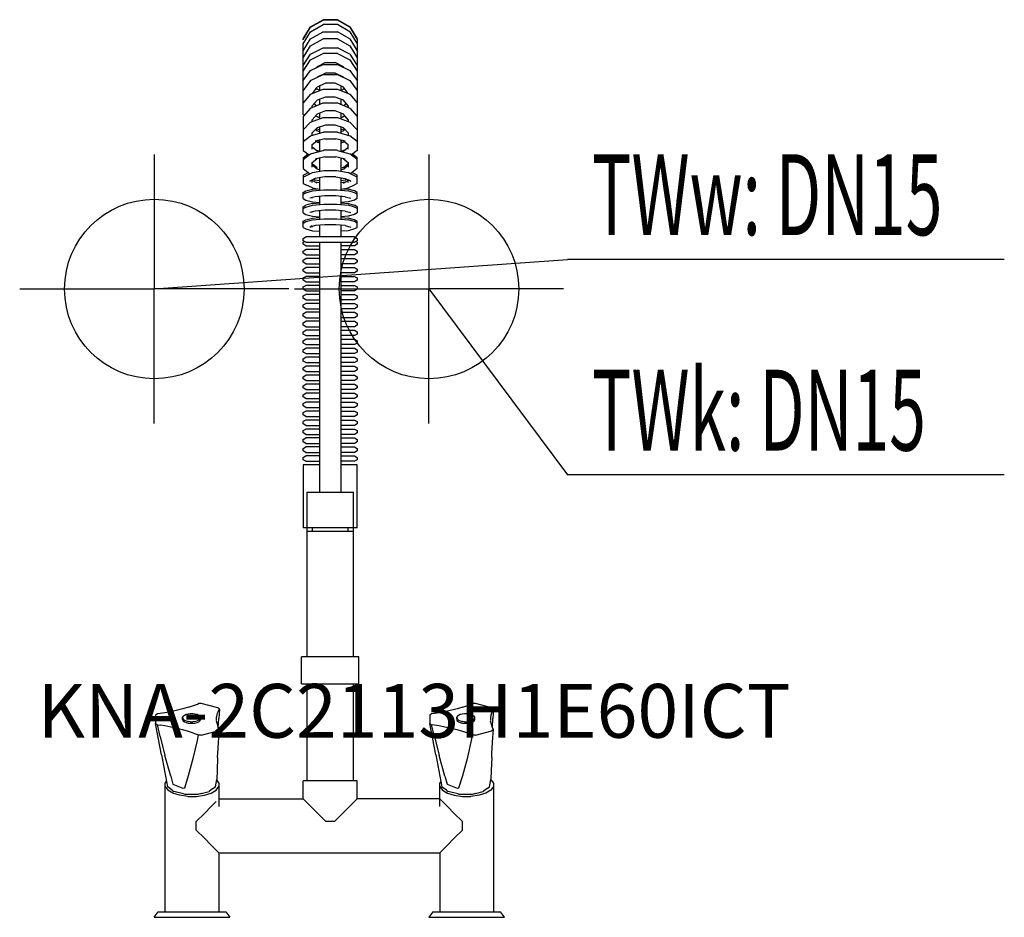
# Model space of a CAD drawing. Units: millimetres. Extents: x 0 to 549, y 0 to 500.
import ezdxf

# ---------------------------------------------------------------- set-up
doc = ezdxf.new("R2010")
doc.units = ezdxf.units.MM
doc.header["$MEASUREMENT"] = 0
doc.linetypes.add('AUSGEZOGEN', pattern=[0, 0])
doc.layers.get('0').update_dxf_attribs({"color": 1, "linetype": 'AUSGEZOGEN', "true_color": 0xff0000})
doc.layers.add('200', color=7, linetype='AUSGEZOGEN')
for name, color, linetype, true_color in [('410', 4, 'AUSGEZOGEN', 0x00ffff), ('550', 2, 'AUSGEZOGEN', 0xffff00), ('WARMWASSER', 4, 'AUSGEZOGEN', 0x00ffff)]:
    doc.layers.add(name, color=color, linetype=linetype, true_color=true_color)
doc.styles.get("Standard").update_dxf_attribs({"font": 'TXT.SHX'})

# ---------------------------------------------------------------- blocks, each defined once
blk = doc.blocks.new('GER_BLOCK_00001')
at = {"layer": '200', "linetype": 'AUSGEZOGEN'}
for p, q in [((162.02, 495.98), (168.98, 500)), ((162.02, 496.07), (168.98, 500)), ((162.02, 495.83), (168.98, 499.76)), ((177.02, 500), (168.98, 500)), ((177.02, 499.76), (168.98, 499.76)), ((183.98, 495.98), (177.02, 500)), ((183.98, 496.07), (177.02, 500)), ((183.98, 495.83), (177.02, 499.76)), ((158, 489.25), (162.02, 496.07)), ((158, 489.02), (162.02, 495.98)), ((158, 489.01), (162.02, 495.83)), ((162.02, 493.32), (168.98, 497.25)), ((177.02, 497.25), (168.98, 497.25)), ((183.98, 493.32), (177.02, 497.25)), ((183.98, 496.07), (188, 489.25)), ((183.98, 495.98), (188, 489.02)), ((183.98, 495.83), (188, 489.01)), ((158, 486.59), (162.02, 493.32)), ((158, 482.65), (162.02, 489.33)), ((158.01, 489.02), (158, 489.02)), ((158, 488.76), (158, 489.01)), ((162.02, 489.33), (168.98, 493.21)), ((162.02, 485.44), (168.98, 489.32)), ((168.98, 493.21), (177.02, 493.21)), ((177.02, 489.32), (168.98, 489.32)), ((183.98, 489.33), (177.02, 493.21)), ((177.02, 489.32), (183.98, 485.44)), ((183.98, 493.32), (188, 486.59)), ((183.98, 489.33), (188, 482.65)), ((188, 489.02), (188, 427.22)), ((158, 447.24), (158, 486.59)), ((158, 478.76), (162.02, 485.44)), ((162.02, 480.74), (168.98, 484.35)), ((168.98, 484.35), (177.02, 484.35)), ((183.98, 480.74), (177.02, 484.35)), ((183.98, 485.44), (188, 478.76)), ((158, 474.55), (162.02, 480.74)), ((158, 471.41), (162.02, 477.6)), ((162.02, 477.6), (168.98, 481.21)), ((177.02, 481.21), (168.98, 481.21)), ((177.02, 481.21), (183.98, 477.6)), ((183.98, 480.74), (188, 474.55)), ((183.98, 477.6), (188, 471.41)), ((158, 466.15), (162.02, 471.74)), ((162.02, 471.74), (168.98, 475.02)), ((165.4, 473.33), (165.68, 473.76)), ((170.32, 476.13), (165.68, 473.76)), ((167, 474.43), (167, 474.09)), ((168.98, 475.02), (177.02, 475.02)), ((170.32, 476.13), (175.68, 476.13)), ((180.32, 473.76), (175.68, 476.13)), ((177.02, 475.02), (183.98, 471.74)), ((179, 474.09), (179, 474.43)), ((180.6, 473.33), (180.32, 473.76)), ((183.98, 471.74), (188, 466.15)), ((162.02, 466.14), (168.98, 469.42)), ((165.47, 467.77), (165.68, 468.06)), ((165.68, 467.87), (165.62, 467.97)), ((170.32, 470.17), (165.68, 468.06)), ((165.69, 467.87), (165.68, 467.87)), ((167, 468.66), (167, 468.49)), ((168.98, 469.42), (177.02, 469.42)), ((175.68, 470.17), (170.32, 470.17)), ((180.32, 468.06), (175.68, 470.17)), ((177.02, 469.42), (183.98, 466.14)), ((179, 468.49), (179, 468.66)), ((180.32, 467.87), (180.31, 467.87)), ((180.53, 467.77), (180.32, 468.06)), ((180.32, 467.87), (180.38, 467.97)), ((162.02, 466.14), (158, 460.55)), ((162.02, 458.57), (168.98, 461.39)), ((163.25, 459.07), (165.68, 462.46)), ((165.68, 461.3), (165.28, 461.91)), ((170.32, 464.57), (165.68, 462.46)), ((167, 460.63), (165.68, 461.3)), ((167, 463.06), (167, 460.59)), ((168.98, 461.39), (177.02, 461.39)), ((175.68, 464.57), (170.32, 464.57)), ((180.32, 462.46), (175.68, 464.57)), ((177.02, 461.39), (183.98, 458.57)), ((179, 460.59), (179, 463.06)), ((180.32, 461.3), (179, 460.63)), ((182.75, 459.07), (180.32, 462.46)), ((180.32, 461.3), (180.72, 461.91)), ((183.98, 466.14), (188, 460.55)), ((162.02, 458.57), (158, 453.78)), ((163.95, 459.35), (163.7, 459.7)), ((170.32, 456.93), (165.68, 455.13)), ((167, 455.64), (167, 452.83)), ((175.68, 456.93), (170.32, 456.93)), ((180.32, 455.13), (175.68, 456.93)), ((179, 452.83), (179, 455.64)), ((182.04, 459.35), (182.3, 459.7)), ((183.98, 458.57), (188, 453.78)), ((162.02, 450.81), (158, 446.02)), ((162.02, 450.81), (168.98, 453.63)), ((163, 451.93), (165.68, 455.13)), ((163, 451.21), (163, 451.93)), ((165.15, 452.08), (164.22, 453.38)), ((168.98, 453.63), (177.02, 453.63)), ((177.02, 453.63), (183.98, 450.81)), ((183, 451.93), (180.32, 455.13)), ((180.85, 452.08), (181.78, 453.38)), ((183, 451.93), (183, 451.21)), ((183.98, 450.81), (188, 446.02)), ((158, 447.24), (158.51, 446.63)), ((158.09, 447.13), (158, 447.02)), ((158, 446.02), (158, 439.48)), ((162.02, 442.95), (168.98, 445.46)), ((163, 444.17), (165.68, 447.37)), ((165.68, 445.87), (165.05, 446.62)), ((166.66, 445.48), (165.58, 445.99)), ((170.32, 449.17), (165.68, 447.37)), ((167, 445.35), (165.68, 445.87)), ((167, 447.88), (167, 444.75)), ((168.98, 445.46), (177.02, 445.46)), ((175.68, 449.17), (170.32, 449.17)), ((180.32, 447.37), (175.68, 449.17)), ((177.02, 445.46), (183.98, 442.95)), ((179, 444.75), (179, 447.88)), ((180.32, 445.87), (179, 445.35)), ((180.42, 445.99), (179.34, 445.48)), ((183, 444.17), (180.32, 447.37)), ((180.32, 445.87), (180.95, 446.62)), ((187.49, 446.63), (188, 447.24)), ((187.91, 447.13), (188, 447.02)), ((162.02, 442.95), (158, 438.7)), ((158, 439.48), (158.35, 439.07)), ((163, 443.3), (163, 444.17)), ((163, 436.89), (165.68, 439.73)), ((165.68, 438.11), (164.96, 438.97)), ((165.68, 439.11), (165.41, 439.44)), ((170.32, 441.31), (165.68, 439.73)), ((167, 438.59), (165.68, 439.11)), ((167, 440.18), (167, 436.73)), ((175.68, 441.31), (170.32, 441.31)), ((180.32, 439.73), (175.68, 441.31)), ((179, 436.73), (179, 440.18)), ((180.32, 439.11), (179, 438.59)), ((183, 436.89), (180.32, 439.73)), ((180.59, 439.44), (180.32, 439.11)), ((180.32, 438.11), (181.04, 438.97)), ((183, 444.17), (183, 443.3)), ((183.98, 442.95), (188, 438.7)), ((187.65, 439.07), (188, 439.48)), ((158, 438.7), (158, 427.22)), ((158, 432.14), (162.02, 435.36)), ((162.02, 435.36), (168.98, 437.27)), ((163, 435.63), (163, 436.89)), ((169.93, 433.7), (164.61, 432.27)), ((167, 437.59), (165.68, 438.11)), ((168.98, 437.27), (169.37, 437.37)), ((176.63, 437.37), (169.37, 437.37)), ((169.93, 433.7), (176.07, 433.7)), ((181.39, 432.27), (176.07, 433.7)), ((177.02, 437.27), (176.63, 437.37)), ((177.02, 437.27), (183.98, 435.36)), ((180.32, 438.11), (179, 437.59)), ((183, 436.89), (183, 435.63)), ((188, 432.14), (183.98, 435.36)), ((158, 432.74), (158.32, 432.4)), ((163, 430.41), (165.62, 432.54)), ((163, 427.89), (163, 430.41)), ((165.68, 426.77), (163, 428.94)), ((165.68, 431.69), (165.2, 432.2)), ((167, 431.23), (165.68, 431.69)), ((165.9, 432.62), (167, 432.23)), ((166.63, 432.81), (167, 432.66)), ((167, 432.91), (167, 426.68)), ((179, 426.68), (179, 432.91)), ((179, 432.66), (179.37, 432.81)), ((180.1, 432.62), (179, 432.23)), ((180.32, 431.69), (179, 431.23)), ((180.32, 431.69), (180.8, 432.2)), ((180.32, 426.77), (183, 428.94)), ((180.38, 432.54), (183, 430.41)), ((183, 427.89), (183, 430.41)), ((187.68, 432.4), (188, 432.74)), ((158, 427.22), (161.19, 424.65)), ((158, 422.09), (162.02, 425.31)), ((158, 423.09), (160.57, 425.15)), ((158, 423.09), (158, 417.17)), ((162.02, 425.31), (168.98, 427.22)), ((163, 420.36), (165.62, 422.49)), ((169.93, 423.65), (164.61, 422.22)), ((164.81, 427.48), (167, 426.7)), ((166.53, 426.55), (165.68, 426.77)), ((167, 422.65), (166.6, 422.75)), ((167, 422.86), (167, 415.59)), ((168.98, 427.22), (169.37, 427.32)), ((176.63, 427.32), (169.37, 427.32)), ((169.93, 423.65), (176.07, 423.65)), ((181.39, 422.22), (176.07, 423.65)), ((177.02, 427.22), (176.63, 427.32)), ((177.02, 427.22), (183.98, 425.31)), ((179, 426.7), (181.19, 427.48)), ((179, 415.59), (179, 422.86)), ((179, 422.65), (179.4, 422.75)), ((180.32, 426.77), (179.47, 426.55)), ((180.38, 422.49), (183, 420.36)), ((188, 422.09), (183.98, 425.31)), ((188, 427.22), (184.81, 424.65)), ((188, 423.09), (185.43, 425.15)), ((188, 417.17), (188, 423.09)), ((158, 417.17), (161.67, 414.21)), ((163, 417.84), (163, 420.36)), ((163, 419.89), (165.66, 417.74)), ((165.68, 416.72), (163, 418.89)), ((181.39, 418.02), (179, 417.38)), ((180.32, 416.72), (183, 418.89)), ((180.34, 417.74), (183, 419.89)), ((183, 420.36), (183, 417.84)), ((188, 417.17), (184.32, 414.2)), ((158, 412.37), (162.02, 414.37)), ((158, 413.37), (159.46, 414.1)), ((158, 413.37), (158, 408.81)), ((160.91, 414.83), (159.46, 414.1)), ((164.61, 411.62), (161.54, 410.06)), ((162.02, 414.37), (163.09, 414.92)), ((163.09, 414.92), (169.37, 415.99)), ((169.93, 412.5), (164.61, 411.62)), ((167, 416.38), (165.68, 416.72)), ((167, 412.01), (167, 404.97)), ((169.37, 415.99), (176.63, 415.99)), ((176.07, 412.5), (169.93, 412.5)), ((176.07, 412.5), (181.39, 411.62)), ((176.63, 415.99), (182.91, 414.92)), ((180.32, 416.72), (179, 416.38)), ((179, 404.97), (179, 412.01)), ((181.39, 411.62), (184.46, 410.06)), ((183.98, 414.37), (182.91, 414.92)), ((188, 412.37), (183.98, 414.37)), ((186.54, 414.1), (185.09, 414.83)), ((188, 413.37), (186.54, 414.1)), ((188, 408.81), (188, 413.37)), ((158, 408.81), (159.46, 408.08)), ((163.09, 406.26), (159.46, 408.08)), ((161.54, 410.06), (163, 410.8)), ((163, 409.24), (163, 410.8)), ((165.68, 409.02), (163, 410.38)), ((163.09, 406.26), (167, 405.6)), ((163.57, 411.09), (164.61, 410.56)), ((167, 410.16), (164.61, 410.56)), ((167, 409.16), (164.62, 409.56)), ((181.39, 410.56), (179, 410.16)), ((181.38, 409.56), (179, 409.16)), ((179, 405.6), (182.91, 406.26)), ((180.32, 409.02), (183, 410.38)), ((181.39, 410.56), (182.43, 411.09)), ((182.91, 406.26), (186.54, 408.08)), ((183, 409.24), (183, 410.8)), ((184.46, 410.06), (183, 410.8)), ((188, 408.81), (186.54, 408.08)), ((158, 403.83), (159.46, 404.64)), ((158, 400.35), (158, 403.83)), ((158, 402.83), (159.46, 403.64)), ((159.46, 404.64), (163.09, 405.62)), ((159.46, 403.64), (163.09, 404.62)), ((164.61, 401.42), (161.54, 400.58)), ((163, 400.56), (163, 400.98)), ((163.09, 405.62), (165.56, 405.84)), ((163.09, 404.62), (169.37, 405.19)), ((169.93, 401.9), (164.61, 401.42)), ((167, 401.54), (166.49, 401.59)), ((167, 401.64), (167, 396.97)), ((169.37, 405.19), (176.63, 405.19)), ((176.07, 401.9), (169.93, 401.9)), ((181.39, 401.42), (176.07, 401.9)), ((176.63, 405.19), (182.91, 404.62)), ((179, 396.97), (179, 401.64)), ((179.51, 401.59), (179, 401.54)), ((180.44, 405.84), (182.91, 405.62)), ((181.39, 401.42), (184.46, 400.58)), ((186.54, 404.64), (182.91, 405.62)), ((186.54, 403.64), (182.91, 404.62)), ((183, 400.98), (183, 400.56)), ((188, 403.83), (186.54, 404.64)), ((188, 402.83), (186.54, 403.64)), ((188, 400.35), (188, 403.83)), ((158, 400.35), (159.46, 399.54)), ((158, 395.83), (159.46, 396.64)), ((158, 392.35), (158, 395.83)), ((158, 394.83), (159.46, 395.64)), ((159.46, 399.54), (163.09, 398.56)), ((163.09, 397.62), (159.46, 396.64)), ((159.46, 395.64), (163.09, 396.62)), ((163.09, 398.56), (167, 398.21)), ((163.09, 397.62), (167, 397.97)), ((163.09, 396.62), (169.37, 397.19)), ((169.37, 397.19), (176.63, 397.19)), ((176.63, 397.19), (182.91, 396.62)), ((182.91, 398.56), (179, 398.21)), ((179, 397.97), (182.91, 397.62)), ((186.54, 399.54), (182.91, 398.56)), ((182.91, 397.62), (186.54, 396.64)), ((186.54, 395.64), (182.91, 396.62)), ((188, 400.35), (186.54, 399.54)), ((188, 395.83), (186.54, 396.64)), ((188, 394.83), (186.54, 395.64)), ((188, 395.83), (188, 392.35)), ((158, 392.35), (159.46, 391.54)), ((159.46, 391.54), (163.09, 390.56)), ((159.46, 388.55), (163.09, 389.53)), ((164.61, 393.42), (161.54, 392.58)), ((163, 392.56), (163, 392.98)), ((163.09, 390.56), (167, 390.21)), ((163.09, 389.53), (167, 389.88)), ((169.93, 393.9), (164.61, 393.42)), ((167, 393.54), (166.49, 393.59)), ((167, 393.64), (167, 388.88)), ((176.07, 393.9), (169.93, 393.9)), ((181.39, 393.42), (176.07, 393.9)), ((179, 388.88), (179, 393.64)), ((179.51, 393.59), (179, 393.54)), ((182.91, 390.56), (179, 390.21)), ((179, 389.88), (182.91, 389.53)), ((181.39, 393.42), (184.46, 392.58)), ((186.54, 391.54), (182.91, 390.56)), ((186.54, 388.55), (182.91, 389.53)), ((183, 392.98), (183, 392.56)), ((188, 392.35), (186.54, 391.54)), ((158, 387.74), (159.46, 388.55)), ((158, 384.26), (158, 387.74)), ((158, 386.74), (159.46, 387.55)), ((158, 384.26), (159.46, 383.45)), ((159.46, 387.55), (163.09, 388.53)), ((164.61, 385.33), (161.54, 384.49)), ((161.54, 384.49), (163, 385.31)), ((163, 384.47), (163, 384.89)), ((163.09, 388.53), (169.37, 389.1)), ((169.93, 385.81), (164.61, 385.33)), ((167, 385.45), (166.49, 385.5)), ((167, 385.55), (167, 379)), ((169.37, 389.1), (176.63, 389.1)), ((176.07, 385.81), (169.93, 385.81)), ((181.39, 385.33), (176.07, 385.81)), ((176.63, 389.1), (182.91, 388.53)), ((179, 379), (179, 385.55)), ((179.51, 385.5), (179, 385.45)), ((181.39, 385.33), (184.46, 384.49)), ((186.54, 387.55), (182.91, 388.53)), ((183, 384.89), (183, 384.47)), ((188, 387.74), (186.54, 388.55)), ((188, 386.74), (186.54, 387.55)), ((188, 384.26), (186.54, 383.45)), ((188, 384.26), (188, 387.74)), ((158, 378.12), (159.46, 379)), ((159.46, 383.45), (163.09, 382.47)), ((186.54, 379), (159.46, 379)), ((163.09, 382.47), (167, 382.12)), ((182.91, 382.47), (179, 382.12)), ((186.54, 383.45), (182.91, 382.47)), ((186.54, 379), (188, 378.12)), ((158, 376.88), (158, 378.12)), ((159.46, 376), (158, 376.88)), ((158, 376.12), (158.63, 376.5)), ((158, 374.88), (158, 376.12)), ((159.46, 374), (158, 374.88)), ((159.46, 376), (186.54, 376)), ((159.46, 374), (167, 374)), ((167, 376), (167, 236.9)), ((179, 236.9), (179, 376)), ((186.54, 374), (179, 374)), ((188, 376.88), (186.54, 376)), ((188, 374.88), (186.54, 374)), ((187.37, 376.5), (188, 376.12)), ((188, 378.12), (188, 376.88)), ((188, 376.12), (188, 374.88)), ((158, 371.12), (159.46, 372)), ((158, 369.88), (158, 371.12)), ((159.46, 369), (158, 369.88)), ((167, 372), (159.46, 372)), ((159.46, 369), (167, 369)), ((179, 372), (186.54, 372)), ((186.54, 369), (179, 369)), ((186.54, 372), (188, 371.12)), ((188, 369.88), (186.54, 369)), ((188, 371.12), (188, 369.88)), ((158, 366.12), (159.46, 367)), ((158, 364.88), (158, 366.12)), ((159.46, 364), (158, 364.88)), ((167, 367), (159.46, 367)), ((159.46, 364), (167, 364)), ((179, 367), (186.54, 367)), ((186.54, 364), (179, 364)), ((186.54, 367), (188, 366.12)), ((188, 364.88), (186.54, 364)), ((188, 366.12), (188, 364.88)), ((158, 361.12), (159.46, 362)), ((158, 359.88), (158, 361.12)), ((159.46, 359), (158, 359.88)), ((158, 356.12), (159.46, 357)), ((167, 362), (159.46, 362)), ((159.46, 359), (167, 359)), ((167, 357), (159.46, 357)), ((179, 362), (186.54, 362)), ((186.54, 359), (179, 359)), ((179, 357), (186.54, 357)), ((186.54, 362), (188, 361.12)), ((188, 359.88), (186.54, 359)), ((186.54, 357), (188, 356.12)), ((188, 361.12), (188, 359.88)), ((158, 354.88), (158, 356.12)), ((159.46, 354), (158, 354.88)), ((158, 351.12), (159.46, 352)), ((158, 349.88), (158, 351.12)), ((159.46, 354), (167, 354)), ((167, 352), (159.46, 352)), ((186.54, 354), (179, 354)), ((179, 352), (186.54, 352)), ((188, 354.88), (186.54, 354)), ((186.54, 352), (188, 351.12)), ((188, 356.12), (188, 354.88)), ((188, 351.12), (188, 349.88)), ((159.46, 349), (158, 349.88)), ((158, 346.12), (159.46, 347)), ((158, 344.88), (158, 346.12)), ((159.46, 349), (167, 349)), ((167, 347), (159.46, 347)), ((186.54, 349), (179, 349)), ((179, 347), (186.54, 347)), ((188, 349.88), (186.54, 349)), ((186.54, 347), (188, 346.12)), ((188, 346.12), (188, 344.88)), ((159.46, 344), (158, 344.88)), ((158, 341.12), (159.46, 342)), ((158, 339.88), (158, 341.12)), ((159.46, 344), (167, 344)), ((167, 342), (159.46, 342)), ((186.54, 344), (179, 344)), ((179, 342), (186.54, 342)), ((188, 344.88), (186.54, 344)), ((186.54, 342), (188, 341.12)), ((188, 341.12), (188, 339.88)), ((159.46, 339), (158, 339.88)), ((158, 336.12), (159.46, 337)), ((158, 334.88), (158, 336.12)), ((159.46, 334), (158, 334.88)), ((159.46, 339), (167, 339)), ((167, 337), (159.46, 337)), ((186.54, 339), (179, 339)), ((179, 337), (186.54, 337)), ((188, 339.88), (186.54, 339)), ((186.54, 337), (188, 336.12)), ((188, 334.88), (186.54, 334)), ((188, 336.12), (188, 334.88)), ((158, 331.12), (159.46, 332)), ((158, 329.88), (158, 331.12)), ((159.46, 329), (158, 329.88)), ((159.46, 334), (167, 334)), ((167, 332), (159.46, 332)), ((186.54, 334), (179, 334)), ((179, 332), (186.54, 332)), ((186.54, 332), (188, 331.12)), ((188, 329.88), (186.54, 329)), ((188, 331.12), (188, 329.88)), ((158, 326.12), (159.46, 327)), ((158, 324.88), (158, 326.12)), ((159.46, 324), (158, 324.88)), ((159.46, 329), (167, 329)), ((167, 327), (159.46, 327)), ((159.46, 324), (167, 324)), ((186.54, 329), (179, 329)), ((179, 327), (186.54, 327)), ((186.54, 324), (179, 324)), ((186.54, 327), (188, 326.12)), ((188, 324.88), (186.54, 324)), ((188, 326.12), (188, 324.88)), ((158, 321.12), (159.46, 322)), ((158, 319.88), (158, 321.12)), ((159.46, 319), (158, 319.88)), ((167, 322), (159.46, 322)), ((159.46, 319), (167, 319)), ((179, 322), (186.54, 322)), ((186.54, 319), (179, 319)), ((186.54, 322), (188, 321.12)), ((188, 319.88), (186.54, 319)), ((188, 321.12), (188, 319.88)), ((158, 316.12), (159.46, 317)), ((158, 314.88), (158, 316.12)), ((159.46, 314), (158, 314.88)), ((167, 317), (159.46, 317)), ((159.46, 314), (167, 314)), ((179, 317), (186.54, 317)), ((186.54, 314), (179, 314)), ((186.54, 317), (188, 316.12)), ((188, 314.88), (186.54, 314)), ((188, 316.12), (188, 314.88)), ((158, 311.12), (159.46, 312)), ((158, 309.88), (158, 311.12)), ((159.46, 309), (158, 309.88)), ((167, 312), (159.46, 312)), ((159.46, 309), (167, 309)), ((179, 312), (186.54, 312)), ((186.54, 309), (179, 309)), ((186.54, 312), (188, 311.12)), ((188, 309.88), (186.54, 309)), ((188, 311.12), (188, 309.88)), ((158, 306.12), (159.46, 307)), ((158, 304.88), (158, 306.12)), ((159.46, 304), (158, 304.88)), ((158, 301.12), (159.46, 302)), ((167, 307), (159.46, 307)), ((159.46, 304), (167, 304)), ((167, 302), (159.46, 302)), ((179, 307), (186.54, 307)), ((186.54, 304), (179, 304)), ((179, 302), (186.54, 302)), ((186.54, 307), (188, 306.12)), ((188, 304.88), (186.54, 304)), ((186.54, 302), (188, 301.12)), ((188, 306.12), (188, 304.88)), ((158, 299.88), (158, 301.12)), ((159.46, 299), (158, 299.88)), ((158, 296.12), (159.46, 297)), ((159.46, 299), (167, 299)), ((167, 297), (159.46, 297)), ((186.54, 299), (179, 299)), ((179, 297), (186.54, 297)), ((188, 299.88), (186.54, 299)), ((186.54, 297), (188, 296.12)), ((188, 301.12), (188, 299.88)), ((158, 294.88), (158, 296.12)), ((159.46, 294), (158, 294.88)), ((158, 291.12), (159.46, 292)), ((158, 289.88), (158, 291.12)), ((159.46, 294), (167, 294)), ((167, 292), (159.46, 292)), ((186.54, 294), (179, 294)), ((179, 292), (186.54, 292)), ((188, 294.88), (186.54, 294)), ((186.54, 292), (188, 291.12)), ((188, 296.12), (188, 294.88)), ((188, 291.12), (188, 289.88)), ((159.46, 289), (158, 289.88)), ((158, 286.12), (159.46, 287)), ((158, 284.88), (158, 286.12)), ((159.46, 289), (167, 289)), ((167, 287), (159.46, 287)), ((186.54, 289), (179, 289)), ((179, 287), (186.54, 287)), ((188, 289.88), (186.54, 289)), ((186.54, 287), (188, 286.12)), ((188, 286.12), (188, 284.88)), ((159.46, 284), (158, 284.88)), ((158, 281.12), (159.46, 282)), ((158, 279.88), (158, 281.12)), ((159.46, 279), (158, 279.88)), ((159.46, 284), (167, 284)), ((167, 282), (159.46, 282)), ((186.54, 284), (179, 284)), ((179, 282), (186.54, 282)), ((188, 284.88), (186.54, 284)), ((186.54, 282), (188, 281.12)), ((188, 279.88), (186.54, 279)), ((188, 281.12), (188, 279.88)), ((159.46, 277), (158, 276.12)), ((158, 274.88), (158, 276.12)), ((159.46, 274), (158, 274.88)), ((159.46, 279), (167, 279)), ((167, 277), (159.46, 277)), ((186.54, 279), (179, 279)), ((179, 277), (186.54, 277)), ((186.54, 277), (188, 276.12)), ((188, 274.88), (186.54, 274)), ((188, 276.12), (188, 274.88)), ((158, 271.12), (159.46, 272)), ((158, 269.88), (158, 271.12)), ((159.46, 269), (158, 269.88)), ((159.46, 274), (167, 274)), ((167, 272), (159.46, 272)), ((159.46, 269), (167, 269)), ((186.54, 274), (179, 274)), ((179, 272), (186.54, 272)), ((186.54, 269), (179, 269)), ((186.54, 272), (188, 271.12)), ((188, 269.88), (186.54, 269)), ((188, 271.12), (188, 269.88)), ((158, 266.12), (159.46, 267)), ((158, 264.88), (158, 266.12)), ((159.46, 264), (158, 264.88)), ((167, 267), (159.46, 267)), ((159.46, 264), (167, 264)), ((179, 267), (186.54, 267)), ((186.54, 264), (179, 264)), ((186.54, 267), (188, 266.12)), ((188, 264.88), (186.54, 264)), ((188, 266.12), (188, 264.88)), ((158, 261.12), (159.46, 262)), ((158, 259.88), (158, 261.12)), ((159.46, 259), (158, 259.88)), ((167, 262), (159.46, 262)), ((159.46, 259), (167, 259)), ((179, 262), (186.54, 262)), ((186.54, 259), (179, 259)), ((186.54, 262), (188, 261.12)), ((188, 259.88), (186.54, 259)), ((188, 261.12), (188, 259.88)), ((158, 256.12), (159.46, 257)), ((158, 254.88), (158, 256.12)), ((159.46, 254), (158, 254.88)), ((167, 257), (159.46, 257)), ((159.46, 254), (167, 254)), ((179, 257), (186.54, 257)), ((186.54, 254), (179, 254)), ((186.54, 257), (188, 256.12)), ((188, 254.88), (186.54, 254)), ((188, 256.12), (188, 254.88)), ((158, 252), (158, 217)), ((167, 252), (158, 252)), ((188, 252), (179, 252)), ((188, 217), (188, 252)), ((160, 236.9), (160, 145)), ((160, 236.9), (186, 236.9)), ((186, 145), (186, 236.9)), ((188, 217), (158, 217)), ((160, 215), (186, 215)), ((163, 217), (163, 215)), ((183, 215), (183, 217)), ((157, 130), (157, 145)), ((189, 145), (157, 145)), ((189, 130), (189, 145)), ((157, 130), (189, 130)), ((160, 130), (160, 76)), ((186, 76), (186, 130)), ((90.93, 116.15), (84.11, 114.54)), ((94.13, 117.04), (90.93, 116.15)), ((94.13, 117.04), (96.9, 117.95)), ((96.9, 117.95), (99.04, 118.76)), ((99.04, 118.76), (99.55, 119.02)), ((101.09, 119.02), (99.55, 119.02)), ((110.36, 116.68), (101.09, 119.02)), ((110.87, 115.52), (110.32, 114.32)), ((111.26, 116), (110.36, 116.68)), ((111.26, 116), (110.86, 110.77)), ((110.87, 115.52), (111.26, 116)), ((243.67, 116.15), (236.85, 114.54)), ((246.87, 117.04), (243.67, 116.15)), ((246.87, 117.04), (249.64, 117.95)), ((249.64, 117.95), (251.78, 118.76)), ((251.78, 118.76), (252.29, 119.02)), ((253.83, 119.02), (252.29, 119.02)), ((263.1, 116.68), (253.83, 119.02)), ((263.61, 115.52), (263.06, 114.32)), ((264, 116), (263.1, 116.68)), ((264, 116), (263.6, 110.77)), ((263.61, 115.52), (264, 116)), ((76.73, 113.4), (75.72, 112.62)), ((75.72, 112.62), (75.72, 107.92)), ((78.25, 113.52), (76.73, 113.4)), ((80.94, 113.91), (78.25, 113.52)), ((84.11, 114.54), (80.94, 113.91)), ((90.73, 110.85), (90.72, 109.99)), ((90.72, 110.27), (90.73, 110.85)), ((90.72, 110.54), (90.72, 110.27)), ((90.72, 109.99), (91.06, 109.44)), ((91.07, 112.01), (90.73, 111.46)), ((90.73, 110.85), (90.73, 111.46)), ((90.73, 110.85), (91.07, 110.31)), ((91.72, 112.5), (91.07, 112.01)), ((91.07, 110.31), (91.72, 109.8)), ((92.65, 112.92), (91.72, 112.5)), ((91.72, 109.8), (92.65, 109.42)), ((93.8, 113.23), (92.65, 112.92)), ((95.06, 113.37), (93.8, 113.23)), ((96.38, 113.36), (95.06, 113.37)), ((97.66, 113.23), (96.38, 113.36)), ((98.79, 112.92), (97.66, 113.23)), ((99.72, 112.5), (98.79, 112.92)), ((99.72, 109.8), (98.79, 109.42)), ((100.39, 112.01), (99.72, 112.5)), ((99.72, 109.8), (100.39, 110.31)), ((100.38, 109.44), (100.72, 109.99)), ((100.72, 111.46), (100.39, 112.01)), ((100.39, 110.31), (100.72, 110.85)), ((100.72, 109.99), (100.72, 111.46)), ((109.72, 111.12), (109.92, 112.78)), ((109.72, 109.54), (109.72, 110.98)), ((109.92, 112.78), (110.22, 113.91)), ((110.22, 113.92), (110.32, 114.32)), ((110.61, 105.57), (110.86, 110.77)), ((229.47, 113.4), (228.46, 112.62)), ((228.46, 112.62), (228.46, 107.92)), ((230.99, 113.52), (229.47, 113.4)), ((233.68, 113.91), (230.99, 113.52)), ((236.85, 114.54), (233.68, 113.91)), ((243.47, 110.85), (243.46, 110.27)), ((243.46, 110.27), (243.46, 110.54)), ((243.46, 109.99), (243.8, 109.44)), ((243.81, 112.01), (243.47, 111.46)), ((243.47, 110.85), (243.47, 111.46)), ((243.47, 110.85), (243.81, 110.31)), ((244.46, 112.5), (243.81, 112.01)), ((243.81, 110.31), (244.46, 109.8)), ((245.39, 112.92), (244.46, 112.5)), ((244.46, 109.8), (245.39, 109.42)), ((246.54, 113.23), (245.39, 112.92)), ((247.8, 113.37), (246.54, 113.23)), ((249.12, 113.36), (247.8, 113.37)), ((250.4, 113.23), (249.12, 113.36)), ((251.53, 112.92), (250.4, 113.23)), ((252.46, 112.5), (251.53, 112.92)), ((252.46, 109.8), (251.53, 109.42)), ((253.13, 112.01), (252.46, 112.5)), ((252.46, 109.8), (253.13, 110.31)), ((253.12, 109.44), (253.46, 109.99)), ((253.46, 111.46), (253.13, 112.01)), ((253.13, 110.31), (253.46, 110.85)), ((253.46, 109.99), (253.46, 111.46)), ((262.46, 111.12), (262.66, 112.78)), ((262.46, 109.54), (262.46, 110.98)), ((262.66, 112.78), (262.96, 113.91)), ((262.96, 113.92), (263.06, 114.32)), ((263.35, 105.57), (263.6, 110.77)), ((79.02, 90.49), (75.72, 107.92)), ((75.72, 107.92), (76.73, 107.14)), ((76.73, 107.14), (78.25, 107.02)), ((78.25, 100.7), (76.73, 107.14)), ((80.94, 106.63), (78.25, 107.02)), ((84.11, 106), (80.94, 106.63)), ((90.93, 104.4), (84.11, 106)), ((94.13, 103.48), (90.93, 104.4)), ((91.06, 109.44), (91.72, 108.93)), ((91.72, 108.93), (92.65, 108.49)), ((92.65, 109.42), (93.8, 109.13)), ((92.65, 108.49), (93.79, 108.22)), ((93.79, 108.22), (95.06, 108.09)), ((95.06, 108.97), (93.8, 109.13)), ((95.06, 108.97), (96.38, 108.96)), ((95.06, 108.09), (96.38, 108.09)), ((97.66, 109.13), (96.38, 108.96)), ((96.38, 108.09), (97.65, 108.22)), ((97.65, 108.22), (98.79, 108.49)), ((97.66, 109.13), (98.79, 109.42)), ((98.79, 108.49), (99.72, 108.93)), ((99.72, 108.93), (100.38, 109.44)), ((109.44, 109.41), (109.92, 107.73)), ((109.92, 107.73), (110.22, 106.63)), ((110.22, 106.63), (110.32, 106.22)), ((110.32, 106.22), (110.87, 105)), ((111.26, 104.55), (110.36, 103.84)), ((110.86, 100.24), (111.26, 104.55)), ((110.87, 105), (111.26, 104.55)), ((231.76, 90.49), (228.46, 107.92)), ((228.46, 107.92), (229.47, 107.14)), ((230.99, 107.02), (229.47, 107.14)), ((230.99, 100.7), (229.47, 107.14)), ((233.68, 106.63), (230.99, 107.02)), ((236.85, 106), (233.68, 106.63)), ((243.67, 104.4), (236.85, 106)), ((246.87, 103.48), (243.67, 104.4)), ((243.8, 109.44), (244.46, 108.93)), ((244.46, 108.93), (245.39, 108.49)), ((245.39, 109.42), (246.54, 109.13)), ((245.39, 108.49), (246.53, 108.22)), ((246.53, 108.22), (247.8, 108.09)), ((247.8, 108.97), (246.54, 109.13)), ((247.8, 108.97), (249.12, 108.96)), ((247.8, 108.09), (249.12, 108.09)), ((250.4, 109.13), (249.12, 108.96)), ((249.12, 108.09), (250.39, 108.22)), ((250.39, 108.22), (251.53, 108.49)), ((250.4, 109.13), (251.53, 109.42)), ((251.53, 108.49), (252.46, 108.93)), ((252.46, 108.93), (253.12, 109.44)), ((262.18, 109.41), (262.66, 107.73)), ((262.66, 107.73), (262.96, 106.63)), ((262.96, 106.63), (263.06, 106.22)), ((263.06, 106.22), (263.61, 105)), ((264, 104.55), (263.1, 103.84)), ((263.6, 100.24), (264, 104.55)), ((263.61, 105), (264, 104.55)), ((78.25, 100.7), (80.94, 90.19)), ((96.9, 102.58), (94.13, 103.48)), ((96.9, 102.58), (99.04, 101.77)), ((99.04, 101.77), (99.55, 101.51)), ((99.04, 98.51), (99.55, 101.51)), ((101.09, 101.51), (99.55, 101.51)), ((101.09, 101.51), (110.36, 103.84)), ((110.32, 91.41), (110.86, 100.24)), ((230.99, 100.7), (233.68, 90.19)), ((249.64, 102.58), (246.87, 103.48)), ((249.64, 102.58), (251.78, 101.77)), ((251.78, 101.77), (252.29, 101.51)), ((251.78, 98.51), (252.29, 101.51)), ((253.83, 101.51), (252.29, 101.51)), ((253.83, 101.51), (263.1, 103.84)), ((263.06, 91.41), (263.6, 100.24)), ((96.9, 89.28), (99.04, 98.51)), ((249.64, 89.28), (251.78, 98.51)), ((79.02, 90.49), (82.4, 72.76)), ((84.11, 78.56), (80.94, 90.19)), ((94.13, 79.06), (96.9, 89.28)), ((110.22, 88.99), (109.92, 81.78)), ((110.22, 88.97), (110.32, 91.41)), ((231.76, 90.49), (235.14, 72.76)), ((236.85, 78.56), (233.68, 90.19)), ((246.87, 79.06), (249.64, 89.28)), ((262.96, 88.99), (262.66, 81.78)), ((262.96, 88.97), (263.06, 91.41)), ((84.11, 78.56), (85.35, 74.24)), ((91.96, 72.08), (94.13, 79.06)), ((109.92, 81.78), (109.81, 76.75)), ((236.85, 78.56), (238.09, 74.24)), ((244.7, 72.08), (246.87, 79.06)), ((262.66, 81.78), (262.55, 76.75)), ((264, 74.94), (262.55, 76.89)), ((81.78, 76.01), (81, 74.95)), ((81, 3), (81, 74.95)), ((81, 72.87), (82.47, 70.9)), ((82.62, 72.58), (82.4, 72.76)), ((84.94, 70.81), (82.62, 72.58)), ((85.35, 74.24), (90.93, 72.02)), ((90.93, 72.02), (91.96, 72.08)), ((107.67, 71.71), (105.48, 70.03)), ((107.67, 71.71), (109.05, 72.76)), ((109.05, 72.76), (109.81, 76.75)), ((109.53, 70.9), (111, 72.87)), ((111, 74.95), (109.78, 76.6)), ((111, 74.95), (111, 61.74)), ((158, 66), (158, 76)), ((188, 76), (158, 76)), ((188, 66), (188, 76)), ((234.58, 75.72), (234, 74.94)), ((234, 61.74), (234, 74.94)), ((234, 72.86), (235.47, 70.89)), ((235.36, 72.58), (235.14, 72.76)), ((237.68, 70.81), (235.36, 72.58)), ((238.09, 74.24), (243.67, 72.02)), ((243.67, 72.02), (244.7, 72.08)), ((260.41, 71.71), (258.22, 70.03)), ((260.41, 71.71), (261.79, 72.76)), ((261.79, 72.76), (262.55, 76.75)), ((264, 72.86), (262.53, 70.89)), ((264, 74.94), (264, 3)), ((85.26, 69.2), (82.47, 70.9)), ((84.94, 70.81), (85.96, 70.03)), ((89.11, 67.97), (85.26, 69.2)), ((91.27, 68.7), (85.96, 70.03)), ((93.62, 67.34), (89.11, 67.97)), ((92.15, 68.46), (91.27, 68.7)), ((99.3, 68.46), (92.15, 68.46)), ((93.62, 67.34), (98.38, 67.34)), ((98.38, 67.34), (102.89, 67.97)), ((101.16, 68.95), (99.3, 68.46)), ((101.16, 68.95), (105.48, 70.03)), ((102.89, 67.97), (106.74, 69.2)), ((106.74, 69.2), (109.53, 70.9)), ((111, 66), (158, 66)), ((158, 66), (159.47, 64.53)), ((186.53, 64.53), (188, 66)), ((234, 66), (188, 66)), ((234, 66), (235.47, 64.53)), ((235.47, 70.89), (238.26, 69.2)), ((237.68, 70.81), (238.7, 70.03)), ((238.26, 69.2), (242.11, 67.97)), ((244.01, 68.7), (238.7, 70.03)), ((242.11, 67.97), (246.62, 67.34)), ((244.89, 68.46), (244.01, 68.7)), ((252.04, 68.46), (244.89, 68.46)), ((246.62, 67.34), (251.38, 67.34)), ((255.89, 67.97), (251.38, 67.34)), ((253.9, 68.95), (252.04, 68.46)), ((253.9, 68.95), (258.22, 70.03)), ((259.74, 69.2), (255.89, 67.97)), ((262.53, 70.89), (259.74, 69.2)), ((106.74, 61.74), (102.89, 57.89)), ((109.53, 64.53), (106.74, 61.74)), ((159.47, 64.53), (162.26, 61.74)), ((162.26, 61.74), (166.11, 57.89)), ((179.89, 57.89), (183.74, 61.74)), ((183.74, 61.74), (186.53, 64.53)), ((235.47, 64.53), (238.26, 61.74)), ((238.26, 61.74), (242.11, 57.89)), ((102.89, 57.89), (98.38, 53.38)), ((166.11, 57.89), (170.62, 53.38)), ((179.89, 57.89), (175.38, 53.38)), ((246.62, 53.38), (242.11, 57.89)), ((98.38, 48.62), (98.38, 53.38)), ((175.38, 53.38), (170.62, 53.38)), ((246.62, 48.62), (246.62, 53.38)), ((102.89, 44.11), (98.38, 48.62)), ((102.89, 44.11), (106.74, 40.26)), ((238.26, 40.26), (242.11, 44.11)), ((242.11, 44.11), (246.62, 48.62)), ((106.74, 40.26), (109.53, 37.47)), ((235.47, 37.47), (238.26, 40.26)), ((109.53, 37.47), (111, 36)), ((111, 36), (234, 36)), ((111, 36), (111, 3)), ((234, 36), (235.47, 37.47)), ((234, 36), (234, 3)), ((75, 0), (77.1, 3)), ((75, 0), (117, 0)), ((77.1, 3), (114.9, 3)), ((114.9, 3), (117, 0)), ((230.1, 3), (228, 0)), ((228, 0), (270, 0)), ((230.1, 3), (267.9, 3)), ((270, 0), (267.9, 3))]:
    blk.add_line(p, q, dxfattribs=at)
blk.add_attdef('', (0, 0), '', height=1)
blk = doc.blocks.new('INST_BLOCK_00001')
at = {"layer": '410', "linetype": 'AUSGEZOGEN'}
for p in [(228, 425), (153, 350), (303, 350), (228, 275)]:
    blk.add_line(p, (228, 350), dxfattribs=at)
blk.add_circle((228, 350), 50, dxfattribs=at)
blk.add_attdef('', (0, 0), '', height=1)
blk = doc.blocks.new('INST_BLOCK_00002')
at = {"layer": 'WARMWASSER', "linetype": 'AUSGEZOGEN'}
for p in [(75, 425), (0, 350), (150, 350), (75, 275)]:
    blk.add_line(p, (75, 350), dxfattribs=at)
blk.add_circle((75, 350), 50, dxfattribs=at)
blk.add_attdef('', (0, 0), '', height=1)

msp = doc.modelspace()

# ---------------------------------------------------------------- linework, layer by layer
at = {"layer": '410', "linetype": 'AUSGEZOGEN'}
for p in [(228, 350), (548.51, 246.5)]:
    msp.add_line(p, (305.25, 246.5), dxfattribs=at)
at = {"layer": 'WARMWASSER', "linetype": 'AUSGEZOGEN'}
for p in [(75, 350), (548.51, 366.5)]:
    msp.add_line(p, (305.25, 366.5), dxfattribs=at)

# ---------------------------------------------------------------- block references
at = {"layer": '200'}
msp.add_blockref('GER_BLOCK_00001', (0, 0), dxfattribs=at)
at = {"layer": '410'}
msp.add_blockref('INST_BLOCK_00001', (0, 0), dxfattribs=at)
at = {"layer": 'WARMWASSER'}
msp.add_blockref('INST_BLOCK_00002', (0, 0), dxfattribs=at)

# ---------------------------------------------------------------- texts
at = {"layer": '410', "width": 0.6}
msp.add_text('TWk: DN15', height=45, dxfattribs=at).set_placement((318.75, 260))
at = {"layer": '550', "flags": 1}
msp.add_attdef('KNA-2C2113H1E60ICT', (10, 100), '', height=30, dxfattribs=at)
at = {"layer": 'WARMWASSER', "width": 0.6}
msp.add_text('TWw: DN15', height=45, dxfattribs=at).set_placement((318.75, 380))

doc.saveas('drawing.dxf')
